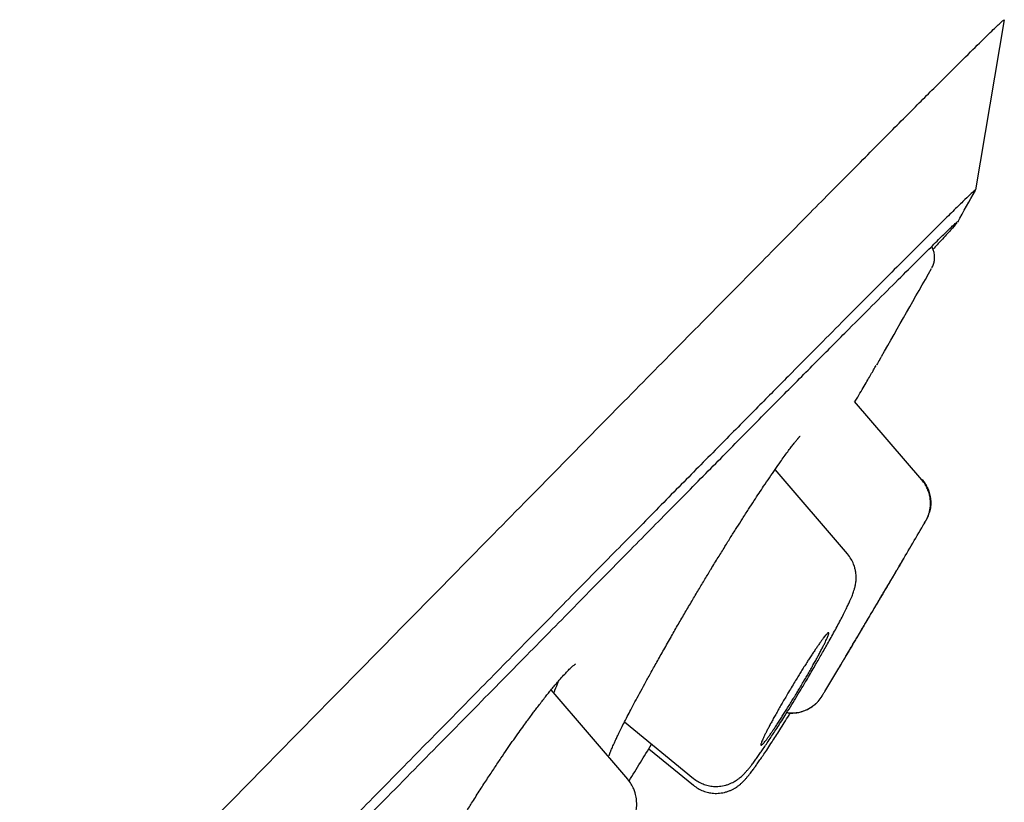
# Model space of a CAD drawing. Units: millimetres. Extents: x 8 to 1177, y 12 to 901.
# Drawn here: x 1135 to 1149, y 878 to 889 of the extents above; entities that cross this region are included whole.
import ezdxf

# ---------------------------------------------------------------- set-up
doc = ezdxf.new("R2010")
doc.units = ezdxf.units.MM

msp = doc.modelspace()

# ---------------------------------------------------------------- linework, layer by layer
at = {"color": 7, "linetype": 'Continuous', "lineweight": 30}
for p, q in [((1149.205, 888.727), (1148.801, 886.33)), ((1148.796, 886.324), (1148.801, 886.33)), ((1148.18, 885.227), (1148.181, 885.227)), ((1147.476, 883.987), (1147.475, 883.985)), ((1148.044, 882.246), (1147.094, 883.349)), ((1146.996, 881.205), (1145.976, 882.392)), ((1148.131, 881.735), (1148.101, 881.674)), ((1143.903, 878.036), (1142.823, 879.292)), ((1146.637, 879.202), (1146.579, 879.125)), ((1143.856, 878.839), (1144.827, 878.044)), ((1144.198, 878.461), (1144.827, 877.947)), ((1143.897, 878.034), (1143.898, 878.033))]:
    msp.add_line(p, q, dxfattribs=at)
for radius, start, end in [(220, 330.72725, 330.85997), (220, 330.16037, 330.53229), (221.7, 329.53104, 329.70319), (221.7, 328.99992, 329.11417), (220, 328.34947, 328.50753)]:
    msp.add_arc((956.642, 993.451), radius, start, end, dxfattribs=at)
for points, knots in [([(1076.407, 814.272), (1076.808, 814.685), (1077.609, 815.511), (1078.884, 816.825), (1080.208, 818.189), (1081.585, 819.607), (1083.011, 821.074), (1084.482, 822.587), (1085.995, 824.144), (1087.55, 825.742), (1089.141, 827.378), (1090.768, 829.049), (1092.426, 830.752), (1094.113, 832.485), (1095.825, 834.242), (1097.559, 836.022), (1099.312, 837.821), (1101.08, 839.635), (1102.86, 841.461), (1104.65, 843.295), (1106.445, 845.136), (1108.242, 846.978), (1110.038, 848.818), (1111.83, 850.654), (1113.614, 852.48), (1115.386, 854.295), (1117.144, 856.095), (1118.885, 857.877), (1120.605, 859.636), (1122.3, 861.37), (1123.968, 863.076), (1125.605, 864.75), (1127.208, 866.388), (1128.775, 867.989), (1130.302, 869.549), (1131.788, 871.066), (1133.228, 872.536), (1134.621, 873.957), (1135.963, 875.326), (1137.253, 876.64), (1138.486, 877.897), (1139.661, 879.094), (1140.777, 880.229), (1141.831, 881.301), (1142.821, 882.308), (1143.746, 883.248), (1144.604, 884.118), (1145.393, 884.917), (1146.111, 885.644), (1146.756, 886.296), (1147.328, 886.872), (1147.825, 887.373), (1148.248, 887.796), (1148.596, 888.142), (1148.867, 888.411), (1149.061, 888.599), (1149.18, 888.712), (1149.195, 888.721), (1149.203, 888.725)], [0, 0, 0, 0, 0.017878, 0.035755, 0.053632, 0.071508, 0.089384, 0.10726, 0.125137, 0.143013, 0.16089, 0.178767, 0.196645, 0.214522, 0.232398, 0.250274, 0.26815, 0.286026, 0.303902, 0.321778, 0.339654, 0.357532, 0.37541, 0.393287, 0.411164, 0.429041, 0.446918, 0.464795, 0.482671, 0.500548, 0.518426, 0.536303, 0.554179, 0.572056, 0.589932, 0.607809, 0.625686, 0.643562, 0.661438, 0.679315, 0.697192, 0.715068, 0.732945, 0.750823, 0.7687, 0.786578, 0.804456, 0.822333, 0.840212, 0.85809, 0.875966, 0.893841, 0.911716, 0.929591, 0.947467, 0.965343, 0.983219, 1, 1, 1, 1]), ([(1148.801, 886.33), (1148.797, 886.328), (1148.789, 886.325), (1148.727, 886.268), (1148.627, 886.172), (1148.487, 886.035), (1148.306, 885.857), (1148.086, 885.638), (1147.835, 885.387), (1147.556, 885.108), (1147.255, 884.806), (1146.922, 884.472), (1146.559, 884.106), (1146.165, 883.709), (1145.725, 883.264), (1145.237, 882.77), (1144.697, 882.224), (1144.123, 881.642), (1143.515, 881.025), (1142.873, 880.373), (1142.196, 879.685), (1141.504, 878.982), (1140.802, 878.268), (1140.095, 877.548), (1139.362, 876.802), (1138.604, 876.03), (1137.821, 875.231), (1136.99, 874.384), (1136.109, 873.486), (1135.177, 872.536), (1134.22, 871.559), (1133.237, 870.555), (1132.228, 869.525), (1131.192, 868.467), (1130.16, 867.413), (1129.137, 866.369), (1128.13, 865.34), (1127.109, 864.298), (1126.075, 863.241), (1125.027, 862.17), (1123.935, 861.053), (1122.798, 859.891), (1121.617, 858.682), (1120.422, 857.46), (1119.215, 856.224), (1117.995, 854.974), (1116.76, 853.71), (1115.549, 852.47), (1114.365, 851.259), (1113.214, 850.08), (1112.062, 848.901), (1110.908, 847.719), (1109.753, 846.535), (1108.563, 845.316), (1107.34, 844.063), (1106.085, 842.776), (1104.831, 841.49), (1103.579, 840.205), (1102.328, 838.921), (1101.079, 837.64), (1099.872, 836.401), (1098.709, 835.208), (1097.592, 834.062), (1096.486, 832.927), (1095.392, 831.804), (1094.309, 830.693), (1093.205, 829.559), (1092.083, 828.406), (1090.944, 827.235), (1089.821, 826.081), (1088.715, 824.944), (1087.625, 823.822), (1086.554, 822.721), (1085.536, 821.674), (1084.571, 820.681), (1083.656, 819.74), (1082.763, 818.821), (1081.892, 817.925), (1081.043, 817.05), (1080.191, 816.172), (1079.339, 815.294), (1078.492, 814.42), (1077.673, 813.575), (1076.882, 812.759), (1076.121, 811.973), (1075.391, 811.218), (1074.714, 810.519), (1074.09, 809.874), (1073.514, 809.278), (1072.967, 808.713), (1072.451, 808.178), (1071.964, 807.674), (1071.494, 807.185), (1071.043, 806.716), (1070.616, 806.272), (1070.226, 805.865), (1069.874, 805.498), (1069.56, 805.169), (1069.284, 804.879), (1069.054, 804.637), (1068.866, 804.438), (1068.717, 804.279), (1068.601, 804.153), (1068.518, 804.062), (1068.467, 804.003), (1068.46, 803.992), (1068.457, 803.987)], [0, 0, 0, 0, 0.01003, 0.020054, 0.030083, 0.040124, 0.050187, 0.060282, 0.070362, 0.079553, 0.088711, 0.097842, 0.106955, 0.116055, 0.12515, 0.135215, 0.145244, 0.155247, 0.165233, 0.175211, 0.185191, 0.195231, 0.204429, 0.213609, 0.222777, 0.23194, 0.241107, 0.250284, 0.260264, 0.270231, 0.280194, 0.290164, 0.300149, 0.31016, 0.320251, 0.329484, 0.338685, 0.347862, 0.357022, 0.366175, 0.375328, 0.385279, 0.395221, 0.405163, 0.415118, 0.425096, 0.435106, 0.445185, 0.454404, 0.463594, 0.472765, 0.481925, 0.491084, 0.500249, 0.510205, 0.520158, 0.530119, 0.540101, 0.550114, 0.56017, 0.570237, 0.579425, 0.588586, 0.597726, 0.606856, 0.615983, 0.625115, 0.635087, 0.645061, 0.655045, 0.665052, 0.67509, 0.685171, 0.695207, 0.70436, 0.713496, 0.722621, 0.731743, 0.74087, 0.750008, 0.759978, 0.769956, 0.779952, 0.789974, 0.800033, 0.810138, 0.820182, 0.829338, 0.838477, 0.847605, 0.856731, 0.86586, 0.875, 0.885017, 0.895019, 0.905016, 0.915017, 0.92503, 0.935066, 0.945076, 0.954226, 0.963368, 0.97251, 0.981657, 0.990818, 1, 1, 1, 1]), ([(1108.722, 845.287), (1109.209, 845.786), (1110.182, 846.783), (1111.637, 848.275), (1113.088, 849.761), (1114.534, 851.241), (1115.974, 852.716), (1117.379, 854.154), (1118.745, 855.553), (1120.072, 856.91), (1121.385, 858.254), (1122.686, 859.584), (1123.993, 860.921), (1125.303, 862.261), (1126.612, 863.598), (1127.898, 864.913), (1129.162, 866.204), (1130.402, 867.47), (1131.593, 868.686), (1132.732, 869.849), (1133.818, 870.957), (1134.873, 872.035), (1135.899, 873.081), (1136.909, 874.11), (1137.899, 875.12), (1138.868, 876.106), (1139.798, 877.053), (1140.689, 877.959), (1141.539, 878.824), (1142.332, 879.629), (1143.066, 880.375), (1143.743, 881.063), (1144.379, 881.708), (1144.972, 882.309), (1145.532, 882.876), (1146.054, 883.404), (1146.536, 883.889), (1146.968, 884.323), (1147.35, 884.706), (1147.682, 885.038), (1147.957, 885.311), (1148.176, 885.529), (1148.344, 885.694), (1148.464, 885.811), (1148.533, 885.874), (1148.561, 885.897), (1148.55, 885.882), (1148.547, 885.879)], [0, 0, 0, 0, 0.0232396, 0.0464213, 0.0695807, 0.0927532, 0.1159745, 0.1392532, 0.1611664, 0.18306, 0.2049631, 0.2269045, 0.2489128, 0.2719996, 0.2950796, 0.3181857, 0.3413505, 0.3646063, 0.3879375, 0.4098901, 0.4318139, 0.4537349, 0.4756792, 0.4976727, 0.5207303, 0.5438002, 0.5669118, 0.5900948, 0.6133783, 0.6366921, 0.6586076, 0.6804997, 0.7023926, 0.724311, 0.7462795, 0.7693271, 0.7924097, 0.8155565, 0.8387963, 0.8621583, 0.8855582, 0.9075117, 0.929394, 0.9512293, 0.9730422, 0.9948573, 1, 1, 1, 1]), ([(1148.533, 885.86), (1148.531, 885.857), (1148.522, 885.845), (1148.452, 885.767), (1148.346, 885.65), (1148.24, 885.538), (1148.201, 885.496)], [0, 0, 0, 0, 0.07516, 0.42942, 0.783689, 1, 1, 1, 1]), ([(1148.184, 885.231), (1148.189, 885.24), (1148.198, 885.257), (1148.209, 885.284), (1148.216, 885.31), (1148.221, 885.333), (1148.223, 885.353), (1148.224, 885.371), (1148.224, 885.386), (1148.223, 885.409), (1148.219, 885.441), (1148.207, 885.487), (1148.19, 885.518), (1148.182, 885.534)], [0, 0, 0, 0, 0.161496, 0.302969, 0.424293, 0.525383, 0.606217, 0.666891, 0.707781, 0.737344, 0.809391, 0.900121, 1, 1, 1, 1]), ([(1147.471, 883.977), (1147.469, 883.974), (1147.46, 883.959), (1147.439, 883.922), (1147.413, 883.878), (1147.405, 883.864)], [0, 0, 0, 0, 0.134104, 0.722397, 1, 1, 1, 1]), ([(1147.103, 883.35), (1147.104, 883.352), (1147.129, 883.394), (1147.172, 883.467), (1147.231, 883.568), (1147.283, 883.655), (1147.327, 883.731), (1147.367, 883.8), (1147.39, 883.838), (1147.401, 883.858)], [0, 0, 0, 0, 0.007706, 0.186476, 0.358614, 0.524086, 0.68284, 0.834825, 1, 1, 1, 1]), ([(1144.518, 880.049), (1144.55, 880.105), (1144.614, 880.215), (1144.711, 880.381), (1144.806, 880.542), (1144.898, 880.698), (1144.988, 880.848), (1145.08, 881), (1145.174, 881.153), (1145.268, 881.305), (1145.356, 881.447), (1145.439, 881.577), (1145.521, 881.707), (1145.602, 881.832), (1145.68, 881.953), (1145.751, 882.06), (1145.824, 882.169), (1145.9, 882.281), (1145.979, 882.397), (1146.047, 882.495), (1146.106, 882.578), (1146.155, 882.645), (1146.198, 882.703), (1146.236, 882.753), (1146.269, 882.794), (1146.29, 882.819), (1146.303, 882.835), (1146.31, 882.843), (1146.317, 882.85), (1146.323, 882.857), (1146.328, 882.862), (1146.33, 882.865), (1146.329, 882.865), (1146.329, 882.865)], [0, 0, 0, 0, 0.044918, 0.088387, 0.130412, 0.170984, 0.210091, 0.247721, 0.290909, 0.331945, 0.370827, 0.407563, 0.442167, 0.482447, 0.519483, 0.553307, 0.58496, 0.627925, 0.671939, 0.716965, 0.751378, 0.786267, 0.819581, 0.850282, 0.881565, 0.90958, 0.917727, 0.927348, 0.939689, 0.954741, 0.972481, 0.991711, 1, 1, 1, 1]), ([(1148.122, 881.715), (1148.124, 881.719), (1148.129, 881.73), (1148.136, 881.748), (1148.143, 881.769), (1148.149, 881.791), (1148.156, 881.82), (1148.162, 881.855), (1148.166, 881.898), (1148.166, 881.947), (1148.16, 882.001), (1148.147, 882.061), (1148.124, 882.122), (1148.091, 882.186), (1148.06, 882.226), (1148.044, 882.246)], [0, 0, 0, 0, 0.059338, 0.143781, 0.208481, 0.246081, 0.278073, 0.350843, 0.40975, 0.481521, 0.577751, 0.665912, 0.766802, 0.878898, 1, 1, 1, 1]), ([(1148.048, 882.252), (1148.064, 882.232), (1148.095, 882.193), (1148.13, 882.124), (1148.156, 882.05), (1148.169, 881.971), (1148.17, 881.892), (1148.162, 881.827), (1148.15, 881.792), (1148.146, 881.781)], [0, 0, 0, 0, 0.147618, 0.300668, 0.457569, 0.616467, 0.775366, 0.932268, 1, 1, 1, 1]), ([(1148.063, 881.608), (1148.07, 881.62), (1148.085, 881.646), (1148.098, 881.668), (1148.1, 881.672), (1148.101, 881.674)], [0, 0, 0, 0, 0.295085, 0.646779, 1, 1, 1, 1]), ([(1148.064, 881.609), (1148.071, 881.621), (1148.084, 881.643), (1148.1, 881.672), (1148.112, 881.696), (1148.121, 881.715), (1148.128, 881.731), (1148.134, 881.746), (1148.139, 881.757), (1148.141, 881.765), (1148.142, 881.766)], [0, 0, 0, 0, 0.25155, 0.468172, 0.649571, 0.762452, 0.855683, 0.929987, 0.987333, 1, 1, 1, 1]), ([(1144.828, 878.045), (1144.849, 878.029), (1144.891, 877.998), (1144.961, 877.965), (1145.035, 877.942), (1145.113, 877.93), (1145.196, 877.931), (1145.268, 877.944), (1145.325, 877.963), (1145.363, 877.979), (1145.395, 877.995), (1145.428, 878.015), (1145.461, 878.037), (1145.492, 878.063), (1145.516, 878.085), (1145.54, 878.108), (1145.567, 878.137), (1145.597, 878.171), (1145.627, 878.208), (1145.66, 878.251), (1145.695, 878.298), (1145.734, 878.352), (1145.772, 878.406), (1145.812, 878.464), (1145.856, 878.529), (1145.903, 878.6), (1145.952, 878.674), (1146.001, 878.75), (1146.056, 878.835), (1146.12, 878.936), (1146.191, 879.05), (1146.266, 879.172), (1146.336, 879.288), (1146.401, 879.396), (1146.459, 879.495), (1146.512, 879.584), (1146.559, 879.665), (1146.604, 879.742), (1146.648, 879.819), (1146.695, 879.901), (1146.742, 879.986), (1146.791, 880.073), (1146.839, 880.162), (1146.887, 880.251), (1146.931, 880.336), (1146.97, 880.412), (1147.001, 880.477), (1147.026, 880.53), (1147.045, 880.573), (1147.06, 880.609), (1147.072, 880.641), (1147.083, 880.673), (1147.094, 880.708), (1147.106, 880.755), (1147.114, 880.799), (1147.118, 880.84), (1147.119, 880.873), (1147.117, 880.91), (1147.113, 880.953), (1147.102, 881.005), (1147.082, 881.067), (1147.048, 881.138), (1147.014, 881.182), (1146.995, 881.206)], [0, 0, 0, 0, 0.014427, 0.028861, 0.043065, 0.056965, 0.072314, 0.089571, 0.098447, 0.106514, 0.113823, 0.120482, 0.132194, 0.142008, 0.151097, 0.162986, 0.178027, 0.195179, 0.212152, 0.228944, 0.250473, 0.270163, 0.288058, 0.305313, 0.324738, 0.34649, 0.364357, 0.383575, 0.404164, 0.426004, 0.45429, 0.480845, 0.505634, 0.528516, 0.549488, 0.568568, 0.585764, 0.601859, 0.619118, 0.637687, 0.657574, 0.678791, 0.701362, 0.725299, 0.7506, 0.776035, 0.798918, 0.819167, 0.836787, 0.851784, 0.86521, 0.876347, 0.888667, 0.902523, 0.917328, 0.924319, 0.931195, 0.938652, 0.946848, 0.956555, 0.96879, 0.98339, 1, 1, 1, 1]), ([(1147.378, 880.452), (1147.395, 880.479), (1147.427, 880.534), (1147.471, 880.607), (1147.51, 880.674), (1147.545, 880.732), (1147.579, 880.789), (1147.61, 880.842), (1147.64, 880.891), (1147.666, 880.936), (1147.691, 880.978), (1147.713, 881.015), (1147.733, 881.047), (1147.749, 881.075), (1147.763, 881.098), (1147.774, 881.116), (1147.781, 881.128), (1147.786, 881.135), (1147.787, 881.137), (1147.785, 881.134), (1147.78, 881.125), (1147.771, 881.11), (1147.76, 881.09), (1147.744, 881.064), (1147.726, 881.033), (1147.705, 880.996), (1147.68, 880.955), (1147.653, 880.909), (1147.623, 880.858), (1147.591, 880.804), (1147.556, 880.745), (1147.52, 880.684), (1147.482, 880.62), (1147.444, 880.555), (1147.403, 880.487), (1147.363, 880.419), (1147.322, 880.35), (1147.282, 880.283), (1147.242, 880.215), (1147.202, 880.148), (1147.164, 880.084), (1147.127, 880.022), (1147.091, 879.961), (1147.057, 879.904), (1147.025, 879.851), (1146.996, 879.801), (1146.968, 879.754), (1146.943, 879.712), (1146.92, 879.674), (1146.9, 879.64), (1146.883, 879.611), (1146.868, 879.587), (1146.857, 879.568), (1146.848, 879.555), (1146.843, 879.546), (1146.841, 879.543), (1146.842, 879.545), (1146.847, 879.553), (1146.854, 879.566), (1146.866, 879.585), (1146.88, 879.61), (1146.897, 879.639), (1146.918, 879.675), (1146.942, 879.715), (1146.969, 879.76), (1146.998, 879.809), (1147.03, 879.863), (1147.064, 879.921), (1147.099, 879.981), (1147.136, 880.044), (1147.175, 880.109), (1147.215, 880.177), (1147.255, 880.245), (1147.296, 880.313), (1147.337, 880.382), (1147.365, 880.429), (1147.378, 880.452)], [0, 0, 0, 0, 0.016733, 0.03364, 0.046769, 0.059983, 0.073468, 0.087047, 0.099857, 0.112749, 0.125906, 0.139156, 0.151805, 0.164537, 0.177539, 0.190635, 0.20335, 0.216154, 0.22924, 0.242424, 0.255417, 0.268505, 0.281892, 0.295382, 0.308749, 0.322216, 0.335996, 0.349882, 0.363546, 0.377311, 0.39139, 0.405577, 0.419319, 0.433157, 0.447301, 0.461549, 0.47512, 0.488782, 0.502733, 0.516784, 0.530025, 0.543352, 0.556953, 0.57065, 0.583546, 0.596526, 0.609771, 0.62311, 0.635787, 0.648547, 0.661575, 0.674695, 0.687365, 0.700123, 0.713158, 0.726289, 0.739179, 0.752162, 0.765438, 0.778815, 0.792065, 0.805414, 0.819071, 0.832835, 0.846424, 0.860114, 0.874119, 0.888232, 0.901952, 0.91577, 0.929896, 0.944126, 0.957848, 0.971665, 0.985781, 1, 1, 1, 1]), ([(1143.641, 878.367), (1143.641, 878.367), (1143.641, 878.366), (1143.642, 878.369), (1143.644, 878.377), (1143.647, 878.385), (1143.65, 878.394), (1143.653, 878.403), (1143.656, 878.411), (1143.66, 878.421), (1143.666, 878.436), (1143.675, 878.457), (1143.687, 878.485), (1143.701, 878.519), (1143.719, 878.559), (1143.742, 878.608), (1143.77, 878.667), (1143.805, 878.737), (1143.846, 878.82), (1143.894, 878.912), (1143.946, 879.013), (1144.004, 879.122), (1144.069, 879.243), (1144.142, 879.377), (1144.223, 879.524), (1144.313, 879.684), (1144.411, 879.857), (1144.481, 879.979), (1144.516, 880.041)], [0, 0, 0, 0, 0.0068869, 0.0299233, 0.0486393, 0.0648812, 0.0824757, 0.097047, 0.1085847, 0.1179727, 0.1347588, 0.1575136, 0.1862317, 0.2155862, 0.2493046, 0.2873758, 0.3298005, 0.37666, 0.4280022, 0.4838613, 0.5364639, 0.5925466, 0.6520968, 0.7150821, 0.7814482, 0.8511191, 0.9240024, 1, 1, 1, 1]), ([(1146.168, 879.26), (1146.184, 879.287), (1146.217, 879.342), (1146.263, 879.419), (1146.306, 879.489), (1146.345, 879.552), (1146.384, 879.614), (1146.422, 879.674), (1146.458, 879.73), (1146.493, 879.783), (1146.527, 879.834), (1146.558, 879.88), (1146.587, 879.923), (1146.614, 879.961), (1146.639, 879.995), (1146.661, 880.025), (1146.68, 880.05), (1146.697, 880.069), (1146.711, 880.084), (1146.721, 880.093), (1146.729, 880.097), (1146.733, 880.095), (1146.734, 880.088), (1146.731, 880.075), (1146.725, 880.056), (1146.715, 880.032), (1146.702, 880.002), (1146.686, 879.967), (1146.666, 879.927), (1146.643, 879.882), (1146.617, 879.832), (1146.588, 879.778), (1146.557, 879.721), (1146.524, 879.662), (1146.489, 879.598), (1146.451, 879.533), (1146.413, 879.468), (1146.374, 879.401), (1146.334, 879.333), (1146.293, 879.265), (1146.253, 879.199), (1146.213, 879.134), (1146.173, 879.069), (1146.134, 879.006), (1146.097, 878.947), (1146.06, 878.89), (1146.025, 878.835), (1145.991, 878.784), (1145.959, 878.737), (1145.929, 878.694), (1145.902, 878.654), (1145.876, 878.619), (1145.854, 878.588), (1145.834, 878.562), (1145.816, 878.541), (1145.802, 878.526), (1145.79, 878.515), (1145.782, 878.51), (1145.777, 878.51), (1145.776, 878.516), (1145.778, 878.528), (1145.783, 878.545), (1145.792, 878.568), (1145.804, 878.597), (1145.82, 878.631), (1145.839, 878.67), (1145.861, 878.714), (1145.886, 878.762), (1145.914, 878.815), (1145.944, 878.871), (1145.977, 878.93), (1146.013, 878.993), (1146.049, 879.057), (1146.087, 879.123), (1146.127, 879.19), (1146.154, 879.237), (1146.168, 879.26)], [0, 0, 0, 0, 0.016733, 0.03364, 0.046812, 0.059983, 0.073516, 0.087048, 0.099898, 0.112749, 0.125953, 0.139156, 0.151847, 0.164538, 0.177586, 0.190635, 0.203395, 0.216154, 0.229289, 0.242424, 0.255464, 0.268505, 0.281943, 0.295382, 0.308799, 0.322216, 0.336049, 0.349882, 0.363596, 0.377311, 0.391444, 0.405577, 0.419367, 0.433157, 0.447353, 0.461549, 0.475166, 0.488782, 0.502783, 0.516785, 0.530068, 0.543352, 0.557001, 0.57065, 0.583588, 0.596526, 0.609818, 0.62311, 0.635829, 0.648548, 0.661621, 0.674695, 0.687409, 0.700123, 0.713206, 0.726289, 0.739225, 0.752162, 0.765488, 0.778815, 0.792114, 0.805414, 0.819124, 0.832835, 0.846474, 0.860114, 0.874173, 0.888232, 0.902001, 0.91577, 0.929948, 0.944126, 0.957895, 0.971665, 0.985832, 1, 1, 1, 1]), ([(1140.992, 876.483), (1141.021, 876.537), (1141.079, 876.643), (1141.171, 876.806), (1141.264, 876.968), (1141.356, 877.126), (1141.448, 877.28), (1141.539, 877.429), (1141.627, 877.573), (1141.722, 877.725), (1141.822, 877.882), (1141.926, 878.043), (1142.024, 878.191), (1142.115, 878.326), (1142.198, 878.449), (1142.277, 878.563), (1142.352, 878.668), (1142.42, 878.763), (1142.48, 878.846), (1142.531, 878.915), (1142.574, 878.973), (1142.616, 879.029), (1142.66, 879.086), (1142.708, 879.148), (1142.753, 879.205), (1142.797, 879.261), (1142.842, 879.316), (1142.89, 879.373), (1142.944, 879.436), (1143.001, 879.5), (1143.056, 879.558), (1143.095, 879.596), (1143.122, 879.62), (1143.138, 879.635), (1143.152, 879.645), (1143.161, 879.652), (1143.168, 879.657), (1143.167, 879.657), (1143.167, 879.657)], [0, 0, 0, 0, 0.042316, 0.083311, 0.122981, 0.161308, 0.198275, 0.233864, 0.268059, 0.30085, 0.342378, 0.381406, 0.41795, 0.452039, 0.483722, 0.513003, 0.542934, 0.569828, 0.59367, 0.614449, 0.632157, 0.646786, 0.666688, 0.687321, 0.708758, 0.727926, 0.749553, 0.773901, 0.80019, 0.835898, 0.87225, 0.908527, 0.926535, 0.944416, 0.961283, 0.976782, 0.990936, 1, 1, 1, 1]), ([(1142.86, 879.248), (1142.866, 879.261), (1142.89, 879.318), (1142.911, 879.373), (1142.922, 879.408), (1142.923, 879.411)], [0, 0, 0, 0, 0.213121, 0.929141, 1, 1, 1, 1]), ([(1146.637, 879.202), (1146.638, 879.204), (1146.64, 879.207), (1146.653, 879.229), (1146.669, 879.255), (1146.676, 879.267)], [0, 0, 0, 0, 0.345256, 0.689568, 1, 1, 1, 1]), ([(1146.553, 879.098), (1146.549, 879.094), (1146.533, 879.078), (1146.499, 879.053), (1146.453, 879.023), (1146.403, 878.998), (1146.35, 878.979), (1146.294, 878.966), (1146.237, 878.96), (1146.185, 878.959), (1146.152, 878.964), (1146.138, 878.966)], [0, 0, 0, 0, 0.036019, 0.154745, 0.276447, 0.40048, 0.526116, 0.65257, 0.779023, 0.904659, 1, 1, 1, 1]), ([(1146.142, 878.973), (1146.153, 878.971), (1146.182, 878.967), (1146.227, 878.966), (1146.275, 878.97), (1146.318, 878.977), (1146.371, 878.991), (1146.42, 879.01), (1146.465, 879.034), (1146.497, 879.054), (1146.527, 879.076), (1146.555, 879.1), (1146.576, 879.121), (1146.587, 879.134), (1146.59, 879.138)], [0, 0, 0, 0, 0.0604678, 0.1597304, 0.2426123, 0.3213596, 0.3970659, 0.5383784, 0.6063662, 0.6796904, 0.761181, 0.8524183, 0.9541092, 1, 1, 1, 1]), ([(1144.827, 877.948), (1144.848, 877.932), (1144.891, 877.901), (1144.962, 877.867), (1145.036, 877.844), (1145.114, 877.833), (1145.198, 877.834), (1145.271, 877.848), (1145.328, 877.867), (1145.368, 877.884), (1145.403, 877.903), (1145.435, 877.923), (1145.464, 877.944), (1145.488, 877.963), (1145.508, 877.981), (1145.529, 878.002), (1145.553, 878.027), (1145.579, 878.056), (1145.604, 878.087), (1145.628, 878.117), (1145.649, 878.144), (1145.672, 878.175), (1145.7, 878.214), (1145.735, 878.263), (1145.775, 878.319), (1145.82, 878.386), (1145.874, 878.466), (1145.93, 878.551), (1145.987, 878.64), (1146.045, 878.73), (1146.107, 878.829), (1146.156, 878.907), (1146.184, 878.952), (1146.189, 878.961)], [0, 0, 0, 0, 0.031774, 0.063565, 0.094839, 0.12548, 0.159347, 0.197326, 0.216946, 0.235563, 0.253329, 0.270373, 0.290343, 0.30697, 0.322299, 0.346199, 0.375189, 0.408755, 0.440833, 0.469794, 0.495804, 0.51965, 0.557686, 0.59739, 0.638919, 0.684524, 0.735096, 0.790722, 0.83583, 0.883892, 0.934958, 0.987594, 1, 1, 1, 1]), ([(1146.142, 878.972), (1146.148, 878.971), (1146.173, 878.967), (1146.212, 878.966), (1146.259, 878.967), (1146.301, 878.974), (1146.333, 878.979), (1146.35, 878.986), (1146.354, 878.987)], [0, 0, 0, 0, 0.095914, 0.344408, 0.549745, 0.746282, 0.94492, 1, 1, 1, 1]), ([(1141.693, 874.917), (1141.709, 874.905), (1141.74, 874.881), (1141.789, 874.854), (1141.837, 874.833), (1141.887, 874.816), (1141.937, 874.806), (1141.987, 874.8), (1142.035, 874.799), (1142.085, 874.803), (1142.135, 874.811), (1142.181, 874.823), (1142.221, 874.838), (1142.257, 874.853), (1142.301, 874.876), (1142.351, 874.907), (1142.402, 874.947), (1142.444, 874.983), (1142.483, 875.02), (1142.522, 875.059), (1142.563, 875.104), (1142.609, 875.155), (1142.658, 875.214), (1142.704, 875.271), (1142.745, 875.323), (1142.777, 875.365), (1142.807, 875.404), (1142.839, 875.447), (1142.874, 875.496), (1142.918, 875.556), (1142.971, 875.632), (1143.035, 875.724), (1143.105, 875.828), (1143.181, 875.943), (1143.259, 876.064), (1143.336, 876.186), (1143.409, 876.305), (1143.478, 876.419), (1143.541, 876.526), (1143.599, 876.627), (1143.651, 876.721), (1143.699, 876.809), (1143.742, 876.889), (1143.78, 876.962), (1143.812, 877.027), (1143.84, 877.084), (1143.864, 877.134), (1143.888, 877.186), (1143.914, 877.245), (1143.939, 877.304), (1143.96, 877.36), (1143.979, 877.414), (1143.998, 877.473), (1144.011, 877.526), (1144.02, 877.577), (1144.025, 877.612), (1144.027, 877.641), (1144.028, 877.662), (1144.028, 877.681), (1144.028, 877.701), (1144.027, 877.727), (1144.023, 877.761), (1144.017, 877.798), (1144.005, 877.845), (1143.985, 877.901), (1143.952, 877.97), (1143.918, 878.013), (1143.9, 878.037)], [0, 0, 0, 0, 0.011576, 0.022546, 0.032759, 0.04209, 0.052989, 0.062198, 0.071619, 0.081731, 0.092515, 0.102953, 0.111949, 0.120164, 0.129804, 0.149518, 0.168212, 0.185361, 0.201848, 0.218599, 0.236601, 0.257404, 0.278597, 0.298538, 0.314239, 0.325871, 0.336899, 0.348964, 0.362059, 0.376186, 0.396631, 0.41893, 0.443095, 0.469138, 0.496654, 0.523526, 0.549472, 0.574458, 0.598379, 0.621261, 0.643127, 0.663992, 0.683864, 0.702717, 0.720079, 0.735796, 0.749873, 0.763427, 0.781898, 0.802146, 0.819165, 0.836785, 0.856348, 0.878211, 0.88985, 0.900527, 0.908892, 0.914886, 0.918664, 0.922989, 0.928837, 0.936231, 0.945186, 0.954186, 0.966444, 0.981827, 1, 1, 1, 1])]:
    msp.add_open_spline(points, degree=3, knots=knots, dxfattribs=at)

doc.saveas('drawing.dxf')
